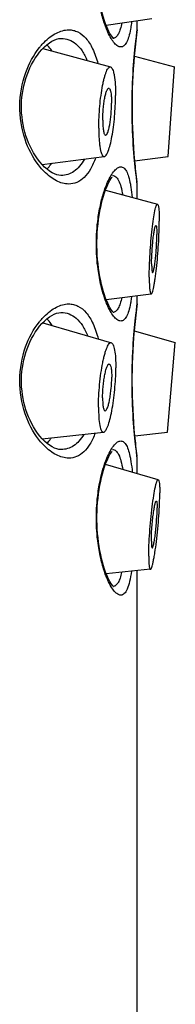
# Model space of a CAD drawing. Units: millimetres. Extents: x 0 to 210, y 0 to 297.
# Drawn here: x 140 to 143, y 148 to 171 of the extents above; entities that cross this region are included whole.
import ezdxf

# ---------------------------------------------------------------- set-up
doc = ezdxf.new("R2010")
doc.units = ezdxf.units.MM
doc.header["$LTSCALE"] = 19.36
doc.layers.get('0').update_dxf_attribs({"linetype": 'CONTINUOUS'})
doc.layers.add('_SURFACE', color=7, linetype='CONTINUOUS')

msp = doc.modelspace()

# ---------------------------------------------------------------- linework, layer by layer
at = {"color": 7, "linetype": 'Continuous'}
for p, q in [((142.573, 171.253), (142.573, 171.465)), ((142.564, 171.167), (142.57, 171.212)), ((142.567, 171.202), (142.573, 171.253)), ((142.57, 171.212), (142.572, 171.227)), ((142.573, 171.253), (142.572, 171.227)), ((140.35, 170.794), (140.407, 170.852)), ((142.573, 167.653), (142.567, 167.704)), ((142.573, 167.653), (142.572, 167.679)), ((142.573, 167.308), (142.573, 167.653)), ((142.567, 164.802), (142.573, 164.853)), ((142.573, 164.853), (142.572, 164.827)), ((142.573, 164.853), (142.573, 165.045)), ((142.564, 164.767), (142.57, 164.812)), ((142.57, 164.812), (142.572, 164.827)), ((140.35, 164.394), (140.407, 164.452)), ((140.47, 161.598), (140.411, 161.649)), ((142.573, 161.253), (142.567, 161.304)), ((142.573, 161.253), (142.572, 161.279)), ((142.573, 160.89), (142.573, 161.253)), ((142.573, 142.553), (142.573, 158.624))]:
    msp.add_line(p, q, dxfattribs=at)
for points in [[(142.027, 171.049), (142.025, 171.05), (142.014, 171.06), (141.998, 171.078), (141.98, 171.102), (141.959, 171.133), (141.936, 171.171), (141.912, 171.217), (141.887, 171.268), (141.862, 171.326), (141.837, 171.391), (141.812, 171.462), (141.788, 171.538), (141.764, 171.62), (141.742, 171.707), (141.722, 171.798), (141.703, 171.892), (141.687, 171.988), (141.672, 172.087)], [(140.407, 170.852), (140.466, 170.905), (140.524, 170.949), (140.582, 170.986), (140.639, 171.015), (140.693, 171.035), (140.743, 171.048), (140.79, 171.053), (140.8, 171.053)], [(142.506, 170.619), (142.513, 170.704), (142.521, 170.784), (142.528, 170.859), (142.536, 170.927), (142.543, 170.989), (142.549, 171.044), (142.555, 171.092), (142.56, 171.133), (142.564, 171.167)], [(140.355, 168.107), (140.3, 168.169), (140.248, 168.237), (140.199, 168.308), (140.153, 168.382), (140.111, 168.457), (140.073, 168.536), (140.037, 168.616), (140.005, 168.698), (139.977, 168.781), (139.951, 168.867), (139.929, 168.954), (139.911, 169.042), (139.896, 169.131), (139.885, 169.221), (139.877, 169.312), (139.873, 169.403), (139.873, 169.495), (139.877, 169.586), (139.884, 169.677), (139.895, 169.767), (139.91, 169.856), (139.928, 169.945), (139.949, 170.032), (139.975, 170.117), (140.003, 170.201), (140.035, 170.283), (140.07, 170.364), (140.108, 170.442), (140.15, 170.518), (140.195, 170.592), (140.244, 170.663), (140.296, 170.731), (140.35, 170.794)], [(142.521, 168.121), (142.513, 168.201), (142.506, 168.287), (142.498, 168.377), (142.491, 168.472), (142.484, 168.57), (142.478, 168.673), (142.472, 168.778), (142.467, 168.886), (142.463, 168.997), (142.46, 169.109), (142.457, 169.223), (142.456, 169.338), (142.455, 169.453), (142.456, 169.568), (142.457, 169.682), (142.46, 169.796), (142.463, 169.909), (142.467, 170.019), (142.472, 170.127), (142.478, 170.233), (142.484, 170.335), (142.491, 170.434), (142.498, 170.529), (142.506, 170.619)], [(140.47, 167.998), (140.411, 168.049), (140.355, 168.107)], [(142.56, 167.773), (142.555, 167.814), (142.549, 167.862), (142.543, 167.917), (142.536, 167.979), (142.529, 168.047), (142.521, 168.121)], [(140.8, 167.853), (140.793, 167.853), (140.747, 167.857), (140.697, 167.869), (140.643, 167.889), (140.586, 167.917), (140.528, 167.954), (140.47, 167.998)], [(141.661, 166.72), (141.673, 166.821), (141.687, 166.92), (141.704, 167.016), (141.722, 167.111), (141.743, 167.201), (141.765, 167.288), (141.788, 167.369), (141.812, 167.446), (141.837, 167.516), (141.862, 167.58), (141.887, 167.638), (141.912, 167.689), (141.935, 167.734), (141.958, 167.772), (141.979, 167.803), (141.988, 167.814)], [(142.572, 167.679), (142.567, 167.713), (142.564, 167.739), (142.56, 167.773)], [(141.672, 165.687), (141.66, 165.788), (141.651, 165.891), (141.643, 165.994), (141.638, 166.098), (141.636, 166.202), (141.636, 166.306), (141.638, 166.411), (141.643, 166.515), (141.651, 166.618), (141.661, 166.72)], [(142.027, 164.649), (142.025, 164.65), (142.014, 164.66), (141.998, 164.678), (141.98, 164.702), (141.959, 164.733), (141.936, 164.771), (141.912, 164.817), (141.887, 164.868), (141.862, 164.926), (141.837, 164.991), (141.812, 165.062), (141.788, 165.138), (141.764, 165.22), (141.742, 165.307), (141.722, 165.398), (141.703, 165.492), (141.687, 165.588), (141.672, 165.687)], [(140.407, 164.452), (140.466, 164.505), (140.524, 164.549), (140.582, 164.586), (140.639, 164.615), (140.693, 164.635), (140.743, 164.648), (140.79, 164.653), (140.8, 164.653)], [(142.506, 164.219), (142.513, 164.304), (142.521, 164.384), (142.528, 164.459), (142.536, 164.527), (142.543, 164.589), (142.549, 164.644), (142.555, 164.692), (142.56, 164.733), (142.564, 164.767)], [(140.411, 161.649), (140.355, 161.707), (140.3, 161.769), (140.248, 161.837), (140.199, 161.908), (140.153, 161.982), (140.111, 162.057), (140.073, 162.136), (140.037, 162.216), (140.005, 162.298), (139.977, 162.381), (139.951, 162.467), (139.929, 162.554), (139.911, 162.642), (139.896, 162.731), (139.885, 162.821), (139.877, 162.912), (139.873, 163.003), (139.873, 163.095), (139.877, 163.186), (139.884, 163.277), (139.895, 163.367), (139.91, 163.456), (139.928, 163.545), (139.949, 163.632), (139.975, 163.717), (140.003, 163.801), (140.035, 163.883), (140.07, 163.964), (140.108, 164.042), (140.15, 164.118), (140.195, 164.192), (140.244, 164.263), (140.296, 164.331), (140.35, 164.394)], [(142.521, 161.721), (142.513, 161.801), (142.506, 161.887), (142.498, 161.977), (142.491, 162.072), (142.484, 162.17), (142.478, 162.273), (142.472, 162.378), (142.467, 162.486), (142.463, 162.597), (142.46, 162.709), (142.457, 162.823), (142.456, 162.938), (142.455, 163.053), (142.456, 163.168), (142.457, 163.282), (142.46, 163.396), (142.463, 163.509), (142.467, 163.619), (142.472, 163.727), (142.478, 163.833), (142.484, 163.935), (142.491, 164.034), (142.498, 164.129), (142.506, 164.219)], [(142.56, 161.373), (142.555, 161.414), (142.549, 161.462), (142.543, 161.517), (142.536, 161.579), (142.529, 161.647), (142.521, 161.721)], [(140.8, 161.453), (140.793, 161.453), (140.747, 161.457), (140.697, 161.469), (140.643, 161.489), (140.586, 161.517), (140.528, 161.554), (140.47, 161.598)], [(141.661, 160.32), (141.673, 160.421), (141.687, 160.52), (141.704, 160.616), (141.722, 160.711), (141.743, 160.801), (141.765, 160.888), (141.788, 160.969), (141.812, 161.046), (141.837, 161.116), (141.862, 161.18), (141.887, 161.238), (141.912, 161.289), (141.935, 161.334), (141.958, 161.372), (141.979, 161.403), (141.988, 161.414)], [(142.572, 161.279), (142.567, 161.313), (142.564, 161.339), (142.56, 161.373)], [(141.672, 159.287), (141.66, 159.388), (141.651, 159.491), (141.643, 159.594), (141.638, 159.698), (141.636, 159.802), (141.636, 159.906), (141.638, 160.011), (141.643, 160.115), (141.651, 160.218), (141.661, 160.32)], [(142.027, 158.249), (142.025, 158.25), (142.014, 158.26), (141.998, 158.278), (141.98, 158.302), (141.959, 158.333), (141.936, 158.371), (141.912, 158.417), (141.887, 158.468), (141.862, 158.526), (141.837, 158.591), (141.812, 158.662), (141.788, 158.738), (141.764, 158.82), (141.742, 158.907), (141.722, 158.998), (141.703, 159.092), (141.687, 159.188), (141.672, 159.287)]]:
    msp.add_lwpolyline(points, dxfattribs=at)
for centre, radius, start, end in [((156.397, 169.421), 13.944, 172.6579, 174.9835), ((155.996, 169.453), 13.542, 174.9683, 185.3248), ((156.488, 169.495), 14.036, 185.3092, 187.3327), ((156.392, 163.022), 13.939, 172.6576, 175.0489), ((155.996, 163.053), 13.543, 175.035, 185.4109), ((156.494, 163.096), 14.042, 185.3935, 187.3326)]:
    msp.add_arc(centre, radius, start, end, dxfattribs=at)
for points, knots in [([(141.825, 171.359), (141.787, 171.464), (141.721, 171.695), (141.679, 171.932), (141.661, 172.059)], [0, 0, 0, 0, 0.465107, 1, 1, 1, 1]), ([(141.889, 171.2), (141.883, 171.212), (141.86, 171.265), (141.84, 171.318), (141.825, 171.359)], [0, 0, 0, 0, 0.237087, 1, 1, 1, 1]), ([(142.219, 171.415), (142.209, 171.366), (142.187, 171.279), (142.143, 171.167), (142.091, 171.088), (142.042, 171.06), (142.019, 171.055)], [0, 0, 0, 0, 0.350437, 0.627907, 0.837471, 1, 1, 1, 1]), ([(142.445, 171.447), (142.443, 171.431), (142.435, 171.371), (142.426, 171.311), (142.418, 171.267)], [0, 0, 0, 0, 0.263675, 1, 1, 1, 1]), ([(140.4, 170.96), (140.445, 171.005), (140.536, 171.086), (140.721, 171.206), (140.878, 171.253), (140.977, 171.253)], [0, 0, 0, 0, 0.28979, 0.550689, 1, 1, 1, 1]), ([(140.8, 171.053), (140.86, 171.053), (140.986, 171.031), (141.158, 170.928), (141.303, 170.756), (141.374, 170.614), (141.407, 170.535)], [0, 0, 0, 0, 0.215295, 0.440368, 0.697053, 1, 1, 1, 1]), ([(140.977, 171.253), (141.013, 171.253), (141.086, 171.245), (141.231, 171.193), (141.361, 171.086), (141.466, 170.942), (141.57, 170.749), (141.625, 170.584), (141.656, 170.468)], [0, 0, 0, 0, 0.097621, 0.196127, 0.411401, 0.536447, 0.675857, 1, 1, 1, 1]), ([(142.192, 170.853), (142.167, 170.853), (142.126, 170.868), (142.08, 170.904), (142.025, 170.96), (141.957, 171.059), (141.912, 171.149), (141.889, 171.2)], [0, 0, 0, 0, 0.157224, 0.255098, 0.369076, 0.649105, 1, 1, 1, 1]), ([(142.418, 171.267), (142.407, 171.207), (142.383, 171.101), (142.34, 170.982), (142.297, 170.913), (142.265, 170.879), (142.23, 170.858), (142.204, 170.853), (142.192, 170.853)], [0, 0, 0, 0, 0.366468, 0.64651, 0.755805, 0.847541, 0.926487, 1, 1, 1, 1]), ([(140.268, 168.099), (140.132, 168.278), (139.907, 168.723), (139.79, 169.478), (139.922, 170.228), (140.154, 170.664), (140.292, 170.837)], [0, 0, 0, 0, 0.231167, 0.502433, 0.772064, 1, 1, 1, 1]), ([(140.292, 170.837), (140.301, 170.848), (140.335, 170.891), (140.372, 170.931), (140.4, 170.96)], [0, 0, 0, 0, 0.257213, 1, 1, 1, 1]), ([(140.585, 170.758), (140.576, 170.772), (140.54, 170.824), (140.499, 170.873), (140.466, 170.905)], [0, 0, 0, 0, 0.264565, 1, 1, 1, 1]), ([(140.4, 167.946), (140.389, 167.958), (140.342, 168.007), (140.299, 168.058), (140.268, 168.099)], [0, 0, 0, 0, 0.241369, 1, 1, 1, 1]), ([(140.466, 168.001), (140.476, 168.01), (140.517, 168.053), (140.553, 168.1), (140.578, 168.138)], [0, 0, 0, 0, 0.237274, 1, 1, 1, 1]), ([(141.342, 168.234), (141.31, 168.175), (141.24, 168.068), (141.108, 167.943), (140.958, 167.868), (140.852, 167.853), (140.8, 167.853)], [0, 0, 0, 0, 0.29095, 0.544773, 0.775338, 1, 1, 1, 1]), ([(141.604, 168.267), (141.572, 168.174), (141.5, 168.009), (141.353, 167.806), (141.175, 167.68), (141.041, 167.653), (140.977, 167.653)], [0, 0, 0, 0, 0.31467, 0.575089, 0.795221, 1, 1, 1, 1]), ([(140.977, 167.653), (140.878, 167.653), (140.721, 167.7), (140.536, 167.819), (140.445, 167.901), (140.4, 167.946)], [0, 0, 0, 0, 0.44929, 0.710196, 1, 1, 1, 1]), ([(141.883, 167.694), (141.907, 167.747), (141.953, 167.839), (142.021, 167.941), (142.078, 168), (142.125, 168.037), (142.166, 168.053), (142.192, 168.053)], [0, 0, 0, 0, 0.351865, 0.632366, 0.746309, 0.843929, 1, 1, 1, 1]), ([(141.997, 167.853), (142.011, 167.853), (142.039, 167.848), (142.077, 167.824), (142.112, 167.786), (142.157, 167.711), (142.202, 167.58), (142.225, 167.464), (142.236, 167.399)], [0, 0, 0, 0, 0.073895, 0.15298, 0.24483, 0.354347, 0.634841, 1, 1, 1, 1]), ([(142.192, 168.053), (142.204, 168.053), (142.229, 168.048), (142.264, 168.028), (142.296, 167.994), (142.338, 167.928), (142.381, 167.812), (142.404, 167.71), (142.415, 167.652)], [0, 0, 0, 0, 0.074254, 0.153774, 0.245816, 0.355143, 0.634599, 1, 1, 1, 1]), ([(141.813, 167.513), (141.819, 167.529), (141.84, 167.59), (141.864, 167.65), (141.883, 167.694)], [0, 0, 0, 0, 0.26383, 1, 1, 1, 1]), ([(142.415, 167.652), (142.42, 167.628), (142.438, 167.524), (142.45, 167.42), (142.458, 167.339)], [0, 0, 0, 0, 0.228079, 1, 1, 1, 1]), ([(141.661, 166.846), (141.677, 166.966), (141.717, 167.191), (141.779, 167.411), (141.813, 167.513)], [0, 0, 0, 0, 0.532083, 1, 1, 1, 1]), ([(141.661, 165.659), (141.635, 165.855), (141.609, 166.252), (141.635, 166.649), (141.661, 166.846)], [0, 0, 0, 0, 0.499954, 1, 1, 1, 1]), ([(141.827, 164.952), (141.789, 165.058), (141.722, 165.292), (141.679, 165.53), (141.661, 165.659)], [0, 0, 0, 0, 0.464517, 1, 1, 1, 1]), ([(140.4, 164.56), (140.445, 164.605), (140.536, 164.686), (140.721, 164.806), (140.878, 164.853), (140.977, 164.853)], [0, 0, 0, 0, 0.28979, 0.550689, 1, 1, 1, 1]), ([(140.977, 164.853), (141.014, 164.853), (141.088, 164.845), (141.237, 164.791), (141.368, 164.679), (141.474, 164.529), (141.579, 164.329), (141.633, 164.158), (141.664, 164.037)], [0, 0, 0, 0, 0.096825, 0.194627, 0.409249, 0.534483, 0.674382, 1, 1, 1, 1]), ([(141.889, 164.8), (141.883, 164.812), (141.861, 164.862), (141.842, 164.913), (141.827, 164.952)], [0, 0, 0, 0, 0.237546, 1, 1, 1, 1]), ([(142.216, 165), (142.205, 164.953), (142.184, 164.869), (142.14, 164.762), (142.089, 164.687), (142.042, 164.66), (142.019, 164.655)], [0, 0, 0, 0, 0.348912, 0.625665, 0.835746, 1, 1, 1, 1]), ([(142.418, 164.867), (142.407, 164.807), (142.383, 164.701), (142.34, 164.582), (142.297, 164.513), (142.265, 164.479), (142.23, 164.458), (142.204, 164.453), (142.192, 164.453)], [0, 0, 0, 0, 0.366468, 0.64651, 0.755805, 0.847541, 0.926487, 1, 1, 1, 1]), ([(142.443, 165.028), (142.441, 165.014), (142.434, 164.96), (142.425, 164.906), (142.418, 164.867)], [0, 0, 0, 0, 0.262547, 1, 1, 1, 1]), ([(140.8, 164.653), (140.862, 164.653), (140.991, 164.63), (141.166, 164.521), (141.313, 164.341), (141.385, 164.192), (141.417, 164.109)], [0, 0, 0, 0, 0.213604, 0.437743, 0.695011, 1, 1, 1, 1]), ([(142.192, 164.453), (142.167, 164.453), (142.126, 164.468), (142.08, 164.504), (142.025, 164.56), (141.957, 164.659), (141.912, 164.749), (141.889, 164.8)], [0, 0, 0, 0, 0.157224, 0.255098, 0.369076, 0.649105, 1, 1, 1, 1]), ([(140.273, 161.693), (140.136, 161.871), (139.909, 162.315), (139.79, 163.071), (139.92, 163.823), (140.152, 164.261), (140.291, 164.435)], [0, 0, 0, 0, 0.230633, 0.501754, 0.771695, 1, 1, 1, 1]), ([(140.291, 164.435), (140.299, 164.447), (140.334, 164.489), (140.372, 164.531), (140.4, 164.56)], [0, 0, 0, 0, 0.257317, 1, 1, 1, 1]), ([(140.591, 164.348), (140.581, 164.363), (140.544, 164.419), (140.501, 164.471), (140.466, 164.505)], [0, 0, 0, 0, 0.265425, 1, 1, 1, 1]), ([(140.4, 161.546), (140.389, 161.557), (140.345, 161.604), (140.303, 161.654), (140.273, 161.693)], [0, 0, 0, 0, 0.241692, 1, 1, 1, 1]), ([(140.466, 161.601), (140.475, 161.61), (140.513, 161.648), (140.546, 161.691), (140.569, 161.725)], [0, 0, 0, 0, 0.238358, 1, 1, 1, 1]), ([(141.327, 161.807), (141.295, 161.751), (141.226, 161.652), (141.097, 161.536), (140.952, 161.467), (140.85, 161.453), (140.8, 161.453)], [0, 0, 0, 0, 0.288185, 0.541452, 0.773281, 1, 1, 1, 1]), ([(141.593, 161.835), (141.56, 161.747), (141.489, 161.59), (141.343, 161.397), (141.169, 161.278), (141.039, 161.253), (140.977, 161.253)], [0, 0, 0, 0, 0.312443, 0.572133, 0.793253, 1, 1, 1, 1]), ([(141.883, 161.294), (141.907, 161.347), (141.953, 161.439), (142.021, 161.541), (142.078, 161.6), (142.125, 161.637), (142.166, 161.653), (142.192, 161.653)], [0, 0, 0, 0, 0.351865, 0.632366, 0.746309, 0.843929, 1, 1, 1, 1]), ([(142.192, 161.653), (142.204, 161.653), (142.229, 161.648), (142.264, 161.628), (142.296, 161.594), (142.338, 161.528), (142.381, 161.412), (142.404, 161.31), (142.415, 161.252)], [0, 0, 0, 0, 0.074254, 0.153774, 0.245816, 0.355143, 0.634599, 1, 1, 1, 1]), ([(140.977, 161.253), (140.878, 161.253), (140.721, 161.3), (140.536, 161.419), (140.445, 161.501), (140.4, 161.546)], [0, 0, 0, 0, 0.44929, 0.710196, 1, 1, 1, 1]), ([(141.997, 161.453), (142.011, 161.453), (142.039, 161.448), (142.078, 161.423), (142.113, 161.384), (142.159, 161.307), (142.204, 161.172), (142.227, 161.054), (142.238, 160.987)], [0, 0, 0, 0, 0.0733, 0.151928, 0.243547, 0.353061, 0.634057, 1, 1, 1, 1]), ([(141.812, 161.11), (141.818, 161.126), (141.84, 161.188), (141.864, 161.25), (141.883, 161.294)], [0, 0, 0, 0, 0.263997, 1, 1, 1, 1]), ([(142.415, 161.252), (142.42, 161.227), (142.439, 161.118), (142.452, 161.008), (142.46, 160.923)], [0, 0, 0, 0, 0.22732, 1, 1, 1, 1]), ([(141.661, 160.446), (141.669, 160.507), (141.705, 160.732), (141.759, 160.953), (141.812, 161.11)], [0, 0, 0, 0, 0.272865, 1, 1, 1, 1]), ([(141.661, 159.259), (141.635, 159.455), (141.609, 159.852), (141.635, 160.249), (141.661, 160.446)], [0, 0, 0, 0, 0.499954, 1, 1, 1, 1]), ([(141.83, 158.545), (141.791, 158.652), (141.723, 158.888), (141.679, 159.129), (141.661, 159.259)], [0, 0, 0, 0, 0.463881, 1, 1, 1, 1]), ([(141.889, 158.4), (141.884, 158.411), (141.863, 158.459), (141.844, 158.508), (141.83, 158.545)], [0, 0, 0, 0, 0.238041, 1, 1, 1, 1]), ([(142.192, 158.053), (142.167, 158.053), (142.126, 158.068), (142.08, 158.104), (142.025, 158.16), (141.957, 158.259), (141.912, 158.349), (141.889, 158.4)], [0, 0, 0, 0, 0.157224, 0.255098, 0.369076, 0.649105, 1, 1, 1, 1]), ([(142.212, 158.585), (142.202, 158.54), (142.181, 158.46), (142.138, 158.357), (142.087, 158.286), (142.041, 158.259), (142.019, 158.255)], [0, 0, 0, 0, 0.347287, 0.623298, 0.83394, 1, 1, 1, 1]), ([(142.44, 158.61), (142.429, 158.53), (142.406, 158.389), (142.361, 158.229), (142.313, 158.136), (142.277, 158.089), (142.237, 158.06), (142.206, 158.053), (142.192, 158.053)], [0, 0, 0, 0, 0.375468, 0.661169, 0.770456, 0.85964, 0.933397, 1, 1, 1, 1])]:
    msp.add_open_spline(points, degree=3, knots=knots, dxfattribs=at)
at = {"layer": '_SURFACE', "color": 7, "linetype": 'Continuous'}
for p, q in [((141.848, 171.363), (142.92, 171.514)), ((140.371, 170.816), (141.953, 170.387)), ((142.508, 170.639), (143.447, 170.388)), ((143.3, 168.293), (143.447, 170.388)), ((140.352, 168.11), (141.806, 168.293)), ((142.514, 168.196), (143.3, 168.293)), ((141.834, 167.506), (143.048, 167.18)), ((141.851, 164.956), (142.902, 165.085)), ((140.368, 164.413), (141.971, 163.948)), ((142.506, 164.224), (143.465, 163.949)), ((143.282, 161.857), (143.465, 163.949)), ((140.359, 161.702), (141.788, 161.857)), ((142.516, 161.776), (143.282, 161.857)), ((143.066, 160.749), (141.833, 161.103)), ((142.883, 158.657), (141.854, 158.548))]:
    msp.add_line(p, q, dxfattribs=at)
for points, knots in [([(141.678, 168.96), (141.678, 169.044), (141.682, 169.215), (141.699, 169.469), (141.727, 169.716), (141.757, 169.91), (141.786, 170.049), (141.809, 170.138), (141.832, 170.216), (141.855, 170.279), (141.879, 170.329), (141.902, 170.364), (141.926, 170.386), (141.945, 170.389), (141.953, 170.387)], [0, 0, 0, 0, 0.168982, 0.343634, 0.513514, 0.668558, 0.73763, 0.799725, 0.853993, 0.899772, 0.936654, 0.964637, 0.984654, 1, 1, 1, 1]), ([(141.953, 170.387), (141.963, 170.384), (141.983, 170.366), (142.004, 170.325), (142.023, 170.265), (142.047, 170.149), (142.065, 169.965), (142.069, 169.808), (142.069, 169.721)], [0, 0, 0, 0, 0.044221, 0.109657, 0.20068, 0.317452, 0.62126, 1, 1, 1, 1]), ([(141.771, 169.141), (141.771, 169.231), (141.777, 169.364), (141.796, 169.537), (141.815, 169.654), (141.834, 169.741), (141.851, 169.799), (141.864, 169.832), (141.876, 169.858), (141.888, 169.877), (141.901, 169.888), (141.911, 169.89), (141.915, 169.888)], [0, 0, 0, 0, 0.343505, 0.51332, 0.668375, 0.799548, 0.853828, 0.899645, 0.936568, 0.964586, 0.984647, 1, 1, 1, 1]), ([(141.806, 168.293), (141.814, 168.294), (141.833, 168.304), (141.855, 168.331), (141.878, 168.372), (141.912, 168.451), (141.95, 168.581), (141.989, 168.769), (142.023, 168.989), (142.057, 169.309), (142.069, 169.556), (142.069, 169.721)], [0, 0, 0, 0, 0.016735, 0.039892, 0.071119, 0.110792, 0.214341, 0.346175, 0.499403, 0.665633, 1, 1, 1, 1]), ([(141.915, 169.888), (141.92, 169.887), (141.931, 169.878), (141.948, 169.844), (141.963, 169.775), (141.974, 169.668), (141.976, 169.585), (141.976, 169.54)], [0, 0, 0, 0, 0.044175, 0.109559, 0.316967, 0.621034, 1, 1, 1, 1]), ([(141.838, 168.792), (141.848, 168.793), (141.87, 168.817), (141.89, 168.866), (141.914, 168.943), (141.943, 169.083), (141.968, 169.284), (141.976, 169.453), (141.976, 169.54)], [0, 0, 0, 0, 0.039095, 0.109864, 0.213466, 0.345427, 0.665162, 1, 1, 1, 1]), ([(141.771, 169.141), (141.771, 169.093), (141.773, 169.024), (141.78, 168.939), (141.788, 168.887), (141.797, 168.846), (141.809, 168.816), (141.821, 168.796), (141.833, 168.791), (141.838, 168.792)], [0, 0, 0, 0, 0.392069, 0.5585, 0.700217, 0.814696, 0.900727, 0.959426, 1, 1, 1, 1]), ([(141.678, 168.96), (141.678, 168.912), (141.679, 168.82), (141.685, 168.689), (141.696, 168.573), (141.711, 168.475), (141.729, 168.397), (141.747, 168.345), (141.765, 168.316), (141.778, 168.302), (141.792, 168.294), (141.802, 168.293), (141.806, 168.293)], [0, 0, 0, 0, 0.204304, 0.391847, 0.558036, 0.699582, 0.813969, 0.899772, 0.932295, 0.958637, 0.980289, 1, 1, 1, 1]), ([(142.856, 165.481), (142.856, 165.566), (142.86, 165.747), (142.874, 166.026), (142.895, 166.314), (142.921, 166.587), (142.951, 166.824), (142.979, 166.99), (143, 167.084), (143.012, 167.122), (143.019, 167.144), (143.027, 167.16), (143.034, 167.173), (143.043, 167.181), (143.048, 167.18)], [0, 0, 0, 0, 0.148138, 0.314751, 0.486717, 0.650428, 0.792978, 0.903209, 0.943478, 0.959554, 0.972858, 0.983386, 0.991195, 1, 1, 1, 1]), ([(143.048, 167.18), (143.052, 167.179), (143.06, 167.168), (143.067, 167.146), (143.074, 167.112), (143.083, 167.045), (143.089, 166.934), (143.09, 166.839), (143.09, 166.784)], [0, 0, 0, 0, 0.03211, 0.089124, 0.174347, 0.287921, 0.59603, 1, 1, 1, 1]), ([(142.902, 165.085), (142.908, 165.086), (142.92, 165.103), (142.932, 165.134), (142.948, 165.186), (142.963, 165.256), (142.979, 165.342), (143.001, 165.486), (143.027, 165.694), (143.053, 165.965), (143.073, 166.248), (143.087, 166.523), (143.09, 166.701), (143.09, 166.784)], [0, 0, 0, 0, 0.010416, 0.030816, 0.062001, 0.10368, 0.155133, 0.215439, 0.357873, 0.520162, 0.689886, 0.854014, 1, 1, 1, 1]), ([(142.912, 165.792), (142.912, 165.886), (142.918, 166.032), (142.932, 166.227), (142.946, 166.37), (142.962, 166.495), (142.976, 166.582), (142.988, 166.635), (142.995, 166.658), (143.001, 166.671), (143.005, 166.678), (143.01, 166.682), (143.012, 166.681)], [0, 0, 0, 0, 0.314534, 0.486383, 0.650041, 0.79259, 0.902898, 0.94324, 0.972697, 0.983266, 0.99113, 1, 1, 1, 1]), ([(143.012, 166.681), (143.015, 166.681), (143.019, 166.675), (143.025, 166.656), (143.03, 166.617), (143.034, 166.553), (143.035, 166.503), (143.035, 166.474)], [0, 0, 0, 0, 0.031945, 0.088625, 0.287068, 0.595656, 1, 1, 1, 1]), ([(142.936, 165.584), (142.939, 165.585), (142.945, 165.593), (142.952, 165.61), (142.96, 165.637), (142.968, 165.673), (142.976, 165.718), (142.988, 165.794), (143.001, 165.903), (143.015, 166.044), (143.029, 166.237), (143.035, 166.381), (143.035, 166.474)], [0, 0, 0, 0, 0.010341, 0.030635, 0.061746, 0.103361, 0.154767, 0.215058, 0.357499, 0.519864, 0.689675, 1, 1, 1, 1]), ([(142.912, 165.792), (142.912, 165.762), (142.913, 165.711), (142.916, 165.646), (142.923, 165.607), (142.928, 165.588), (142.934, 165.584), (142.936, 165.584)], [0, 0, 0, 0, 0.414282, 0.725942, 0.919739, 0.971662, 1, 1, 1, 1]), ([(142.856, 165.481), (142.856, 165.425), (142.857, 165.346), (142.863, 165.248), (142.867, 165.191), (142.874, 165.146), (142.88, 165.117), (142.886, 165.099), (142.891, 165.09), (142.898, 165.085), (142.902, 165.085)], [0, 0, 0, 0, 0.414797, 0.584606, 0.726267, 0.838334, 0.919964, 0.94949, 0.971864, 1, 1, 1, 1]), ([(141.671, 162.445), (141.671, 162.53), (141.676, 162.706), (141.695, 162.97), (141.726, 163.23), (141.76, 163.435), (141.792, 163.584), (141.816, 163.68), (141.842, 163.763), (141.867, 163.832), (141.893, 163.886), (141.918, 163.924), (141.943, 163.947), (141.963, 163.95), (141.971, 163.948)], [0, 0, 0, 0, 0.16316, 0.335297, 0.505265, 0.662086, 0.732384, 0.795783, 0.851311, 0.898228, 0.936006, 0.964592, 0.984805, 1, 1, 1, 1]), ([(141.971, 163.948), (141.98, 163.945), (141.998, 163.929), (142.018, 163.893), (142.035, 163.84), (142.056, 163.739), (142.072, 163.577), (142.076, 163.438), (142.076, 163.361)], [0, 0, 0, 0, 0.045787, 0.111623, 0.202166, 0.31787, 0.619748, 1, 1, 1, 1]), ([(141.767, 162.663), (141.767, 162.708), (141.77, 162.8), (141.78, 162.938), (141.796, 163.074), (141.817, 163.199), (141.838, 163.292), (141.857, 163.354), (141.87, 163.39), (141.884, 163.418), (141.897, 163.438), (141.91, 163.45), (141.92, 163.451), (141.924, 163.45)], [0, 0, 0, 0, 0.163152, 0.335386, 0.505343, 0.662188, 0.795863, 0.851378, 0.89829, 0.936044, 0.96461, 0.984811, 1, 1, 1, 1]), ([(141.788, 161.857), (141.797, 161.858), (141.816, 161.868), (141.84, 161.897), (141.865, 161.941), (141.901, 162.026), (141.943, 162.166), (141.987, 162.367), (142.024, 162.601), (142.062, 162.935), (142.076, 163.191), (142.076, 163.361)], [0, 0, 0, 0, 0.016651, 0.040054, 0.071873, 0.112406, 0.218227, 0.352445, 0.50733, 0.673613, 1, 1, 1, 1]), ([(141.924, 163.45), (141.929, 163.449), (141.939, 163.441), (141.955, 163.41), (141.968, 163.35), (141.978, 163.256), (141.98, 163.183), (141.98, 163.143)], [0, 0, 0, 0, 0.045813, 0.111778, 0.317712, 0.619807, 1, 1, 1, 1]), ([(141.829, 162.355), (141.839, 162.356), (141.862, 162.382), (141.885, 162.435), (141.91, 162.517), (141.933, 162.622), (141.952, 162.745), (141.972, 162.92), (141.98, 163.054), (141.98, 163.143)], [0, 0, 0, 0, 0.039332, 0.111653, 0.217588, 0.351937, 0.506964, 0.673341, 1, 1, 1, 1]), ([(141.767, 162.663), (141.767, 162.62), (141.769, 162.544), (141.779, 162.456), (141.791, 162.402), (141.801, 162.376), (141.813, 162.359), (141.824, 162.355), (141.829, 162.355)], [0, 0, 0, 0, 0.39439, 0.700393, 0.813544, 0.898707, 0.957678, 1, 1, 1, 1]), ([(141.671, 162.445), (141.671, 162.363), (141.675, 162.218), (141.692, 162.049), (141.717, 161.948), (141.734, 161.902), (141.75, 161.877), (141.764, 161.862), (141.779, 161.856), (141.788, 161.857)], [0, 0, 0, 0, 0.394258, 0.700031, 0.813228, 0.898404, 0.930956, 0.957681, 1, 1, 1, 1]), ([(142.844, 158.966), (142.844, 159.049), (142.849, 159.23), (142.866, 159.514), (142.891, 159.814), (142.922, 160.105), (142.958, 160.361), (142.99, 160.541), (143.014, 160.643), (143.027, 160.685), (143.035, 160.709), (143.043, 160.727), (143.051, 160.741), (143.061, 160.75), (143.066, 160.749)], [0, 0, 0, 0, 0.138003, 0.299797, 0.47138, 0.637812, 0.784644, 0.899202, 0.941227, 0.958032, 0.971944, 0.982928, 0.991048, 1, 1, 1, 1]), ([(143.066, 160.749), (143.07, 160.748), (143.077, 160.739), (143.087, 160.711), (143.095, 160.652), (143.101, 160.557), (143.102, 160.482), (143.102, 160.44)], [0, 0, 0, 0, 0.034439, 0.09207, 0.289255, 0.595242, 1, 1, 1, 1]), ([(142.883, 158.657), (142.89, 158.658), (142.903, 158.676), (142.917, 158.71), (142.934, 158.767), (142.951, 158.842), (142.97, 158.937), (142.996, 159.093), (143.026, 159.316), (143.057, 159.604), (143.082, 159.9), (143.098, 160.18), (143.102, 160.358), (143.102, 160.44)], [0, 0, 0, 0, 0.010618, 0.031797, 0.064305, 0.107717, 0.161218, 0.223722, 0.370336, 0.53526, 0.704577, 0.86396, 1, 1, 1, 1]), ([(142.906, 159.317), (142.906, 159.412), (142.913, 159.56), (142.93, 159.761), (142.947, 159.913), (142.965, 160.047), (142.982, 160.142), (142.996, 160.199), (143.003, 160.225), (143.01, 160.239), (143.014, 160.247), (143.019, 160.251), (143.022, 160.251)], [0, 0, 0, 0, 0.299577, 0.471055, 0.637431, 0.78426, 0.898889, 0.940993, 0.971775, 0.98282, 0.990993, 1, 1, 1, 1]), ([(143.022, 160.251), (143.024, 160.25), (143.027, 160.246), (143.033, 160.231), (143.037, 160.2), (143.04, 160.15), (143.041, 160.111), (143.041, 160.089)], [0, 0, 0, 0, 0.03414, 0.091481, 0.288441, 0.59493, 1, 1, 1, 1]), ([(142.926, 159.155), (142.929, 159.155), (142.936, 159.165), (142.943, 159.182), (142.952, 159.212), (142.962, 159.252), (142.971, 159.301), (142.985, 159.383), (143.001, 159.5), (143.017, 159.651), (143.033, 159.849), (143.041, 159.996), (143.041, 160.089)], [0, 0, 0, 0, 0.010515, 0.031613, 0.064027, 0.107391, 0.160846, 0.223334, 0.369964, 0.534971, 0.70439, 1, 1, 1, 1]), ([(142.906, 159.317), (142.906, 159.294), (142.906, 159.253), (142.909, 159.207), (142.914, 159.179), (142.917, 159.166), (142.922, 159.155), (142.926, 159.155)], [0, 0, 0, 0, 0.417378, 0.727995, 0.839247, 0.920552, 1, 1, 1, 1]), ([(142.844, 158.966), (142.844, 158.922), (142.845, 158.86), (142.85, 158.783), (142.854, 158.739), (142.859, 158.703), (142.865, 158.678), (142.875, 158.656), (142.883, 158.657)], [0, 0, 0, 0, 0.418183, 0.587831, 0.72868, 0.83985, 0.920922, 1, 1, 1, 1])]:
    msp.add_open_spline(points, degree=3, knots=knots, dxfattribs=at)

doc.saveas('drawing.dxf')
